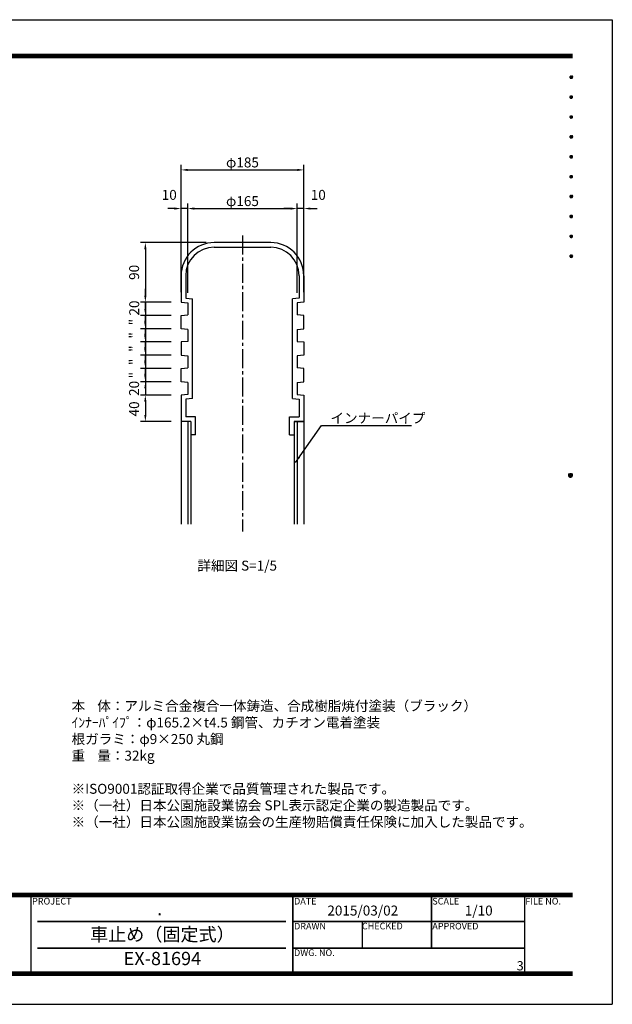
# Model space of a CAD drawing. Extents: x 0 to 4200, y 0 to 2970.
# Drawn here: x 2411 to 4200, y 0 to 2970 of the extents above; entities that cross this region are included whole.
import ezdxf
from ezdxf.enums import TextEntityAlignment as Align

# ---------------------------------------------------------------- set-up
doc = ezdxf.new("R2010")
doc.units = 0
doc.header["$LTSCALE"] = 3
doc.linetypes.add('CENTER2', pattern=[28.575, 19.05, -3.175, 3.175, -3.175])
doc.layers.get('0').update_dxf_attribs({"linetype": 'CONTINUOUS'})
doc.layers.get('DEFPOINTS').update_dxf_attribs({"linetype": 'CONTINUOUS'})
for name, color, linetype in [('P001', 131, 'CONTINUOUS'), ('P_1CENTER', 2, 'CONTINUOUS'), ('P_2DIM', 6, 'CONTINUOUS'), ('P_3TEXT', 60, 'CONTINUOUS'), ('P_5DRAWFRAME', 104, 'CONTINUOUS')]:
    doc.layers.add(name, color=color, linetype=linetype)
doc.styles.add('BIGFONT', font='simplex.shx', dxfattribs={"bigfont": 'bigfont.shx'})
doc.dimstyles.new('DIMBIGFONT$0', dxfattribs={"dimscale": 10, "dimtxt": 3, "dimasz": 2, "dimexe": 1.5, "dimexo": 3, "dimgap": 0.75, "dimtad": 1, "dimdec": 1, "dimdsep": 46, "dimtxsty": 'BIGFONT', "dimsah": 1, "dimcen": 0, "dimclrt": 230, "dimadec": 0, "dimazin": 0, "dimtfac": 0.6, "dimtdec": 1, "dimtofl": 0, "dimtmove": 2, "dimatfit": 3, "dimfxl": 0, "dimtvp": 1, "dimtolj": 1, "dimarcsym": 0})
doc.dimstyles.new('DIMBIGFONT$7', dxfattribs={"dimscale": 10, "dimtxt": 3, "dimasz": 2, "dimexe": 1.5, "dimexo": 3, "dimgap": 0.75, "dimtad": 1, "dimdec": 1, "dimdsep": 46, "dimtxsty": 'BIGFONT', "dimsah": 1, "dimcen": 0, "dimclrt": 230, "dimadec": 0, "dimazin": 0, "dimtfac": 0.6, "dimtdec": 1, "dimtofl": 0, "dimtmove": 0, "dimatfit": 3, "dimfxl": 0, "dimtvp": 1, "dimtolj": 1, "dimarcsym": 0})

# ---------------------------------------------------------------- blocks, each defined once
blk = doc.blocks.new('*D11')
at = {"color": 0, "linetype": 'ByBlock'}
for p, q in [((2898.5, 2227.8), (2898.5, 2531.9)), ((3268.9, 2227.8), (3268.9, 2531.9)), ((2918.5, 2516.9), (3248.9, 2516.9))]:
    blk.add_line(p, q, dxfattribs=at)
for points in [[(2918.5, 2520.2), (2918.5, 2513.6), (2898.5, 2516.9)], [(3248.9, 2520.2), (3248.9, 2513.6), (3268.9, 2516.9)]]:
    blk.add_solid(points, dxfattribs=at)
at = {"layer": 'DEFPOINTS', "color": 0, "linetype": 'ByBlock'}
for p in [(3268.9, 2516.9), (2898.5, 2197.8), (3268.9, 2197.8)]:
    blk.add_point(p, dxfattribs=at)
at = {"color": 230, "linetype": 'ByBlock', "insert": (3083.7, 2539.4), "char_height": 30, "attachment_point": 5, "style": 'BIGFONT'}
blk.add_mtext('\\A1;φ185', dxfattribs=at)
blk = doc.blocks.new('*D12')
at = {"color": 0, "linetype": 'ByBlock'}
for p, q in [((2918.5, 2145.8), (2918.5, 2415.3)), ((3248.9, 2145.8), (3248.9, 2415.3)), ((2938.5, 2400.3), (3228.9, 2400.3))]:
    blk.add_line(p, q, dxfattribs=at)
for points in [[(2938.5, 2403.6), (2938.5, 2397), (2918.5, 2400.3)], [(3228.9, 2403.6), (3228.9, 2397), (3248.9, 2400.3)]]:
    blk.add_solid(points, dxfattribs=at)
at = {"layer": 'DEFPOINTS', "color": 0, "linetype": 'ByBlock'}
for p in [(3248.9, 2400.3), (2918.5, 2115.8), (3248.9, 2115.8)]:
    blk.add_point(p, dxfattribs=at)
at = {"color": 230, "linetype": 'ByBlock', "insert": (3083.7, 2422.8), "char_height": 30, "attachment_point": 5, "style": 'BIGFONT'}
blk.add_mtext('\\A1;φ165', dxfattribs=at)
blk = doc.blocks.new('*D13')
at = {"color": 0, "linetype": 'ByBlock'}
for p, q in [((2898.5, 2147.8), (2898.5, 2415.3)), ((2918.5, 2145.8), (2918.5, 2415.3)), ((2878.5, 2400.3), (2858.5, 2400.3)), ((2918.5, 2400.3), (2898.5, 2400.3)), ((2938.5, 2400.3), (2958.5, 2400.3))]:
    blk.add_line(p, q, dxfattribs=at)
for points in [[(2878.5, 2403.6), (2878.5, 2397), (2898.5, 2400.3)], [(2938.5, 2403.6), (2938.5, 2397), (2918.5, 2400.3)]]:
    blk.add_solid(points, dxfattribs=at)
at = {"layer": 'DEFPOINTS', "color": 0, "linetype": 'ByBlock'}
for p in [(2898.5, 2400.3), (2898.5, 2117.8), (2918.5, 2115.8)]:
    blk.add_point(p, dxfattribs=at)
at = {"color": 230, "linetype": 'ByBlock', "insert": (2862.7, 2441.6), "char_height": 30, "attachment_point": 5, "style": 'BIGFONT'}
blk.add_mtext('\\A1;10', dxfattribs=at)
blk = doc.blocks.new('*D14')
at = {"color": 0, "linetype": 'ByBlock'}
for p, q in [((3248.9, 2145.8), (3248.9, 2415.3)), ((3268.9, 2147.8), (3268.9, 2415.3)), ((3228.9, 2400.3), (3208.9, 2400.3)), ((3268.9, 2400.3), (3248.9, 2400.3)), ((3288.9, 2400.3), (3308.9, 2400.3))]:
    blk.add_line(p, q, dxfattribs=at)
for points in [[(3228.9, 2403.6), (3228.9, 2397), (3248.9, 2400.3)], [(3288.9, 2403.6), (3288.9, 2397), (3268.9, 2400.3)]]:
    blk.add_solid(points, dxfattribs=at)
at = {"layer": 'DEFPOINTS', "color": 0, "linetype": 'ByBlock'}
for p in [(3248.9, 2400.3), (3248.9, 2115.8), (3268.9, 2117.8)]:
    blk.add_point(p, dxfattribs=at)
at = {"color": 230, "linetype": 'ByBlock', "insert": (3312.5, 2441.6), "char_height": 30, "attachment_point": 5, "style": 'BIGFONT'}
blk.add_mtext('\\A1;10', dxfattribs=at)
blk = doc.blocks.new('*D15')
at = {"color": 0, "linetype": 'ByBlock'}
for p, q in [((2790.6, 2017.8), (2790.6, 2037.8)), ((2868.5, 1997.8), (2775.6, 1997.8)), ((2790.6, 1997.8), (2790.6, 1957.8)), ((2868.5, 1957.8), (2775.6, 1957.8)), ((2790.6, 1937.8), (2790.6, 1917.8))]:
    blk.add_line(p, q, dxfattribs=at)
for points in [[(2787.2, 2017.8), (2793.9, 2017.8), (2790.6, 1997.8)], [(2787.2, 1937.8), (2793.9, 1937.8), (2790.6, 1957.8)]]:
    blk.add_solid(points, dxfattribs=at)
at = {"layer": 'DEFPOINTS', "color": 0, "linetype": 'ByBlock'}
for p in [(2898.5, 1997.8), (2790.6, 1957.8), (2898.5, 1957.8)]:
    blk.add_point(p, dxfattribs=at)
at = {"color": 230, "linetype": 'ByBlock', "insert": (2756.7, 1977.8), "char_height": 30, "attachment_point": 5, "rotation": 90, "style": 'BIGFONT'}
blk.add_mtext('\\A1;"', dxfattribs=at)
blk = doc.blocks.new('*D16')
at = {"color": 0, "linetype": 'ByBlock'}
for p, q in [((2790.6, 1977.8), (2790.6, 1997.8)), ((2868.5, 1957.8), (2775.6, 1957.8)), ((2790.6, 1957.8), (2790.6, 1917.8)), ((2868.5, 1917.8), (2775.6, 1917.8)), ((2790.6, 1897.8), (2790.6, 1877.8))]:
    blk.add_line(p, q, dxfattribs=at)
for points in [[(2787.2, 1977.8), (2793.9, 1977.8), (2790.6, 1957.8)], [(2787.2, 1897.8), (2793.9, 1897.8), (2790.6, 1917.8)]]:
    blk.add_solid(points, dxfattribs=at)
at = {"layer": 'DEFPOINTS', "color": 0, "linetype": 'ByBlock'}
for p in [(2898.5, 1957.8), (2790.6, 1917.8), (2898.5, 1917.8)]:
    blk.add_point(p, dxfattribs=at)
at = {"color": 230, "linetype": 'ByBlock', "insert": (2756.7, 1937.8), "char_height": 30, "attachment_point": 5, "rotation": 90, "style": 'BIGFONT'}
blk.add_mtext('\\A1;"', dxfattribs=at)
blk = doc.blocks.new('*D17')
at = {"color": 0, "linetype": 'ByBlock'}
for p, q in [((2790.6, 2057.8), (2790.6, 2077.8)), ((2868.5, 2037.8), (2775.6, 2037.8)), ((2790.6, 2037.8), (2790.6, 1997.8)), ((2868.5, 1997.8), (2775.6, 1997.8)), ((2790.6, 1977.8), (2790.6, 1957.8))]:
    blk.add_line(p, q, dxfattribs=at)
for points in [[(2787.2, 2057.8), (2793.9, 2057.8), (2790.6, 2037.8)], [(2787.2, 1977.8), (2793.9, 1977.8), (2790.6, 1997.8)]]:
    blk.add_solid(points, dxfattribs=at)
at = {"layer": 'DEFPOINTS', "color": 0, "linetype": 'ByBlock'}
for p in [(2898.5, 2037.8), (2790.6, 1997.8), (2898.5, 1997.8)]:
    blk.add_point(p, dxfattribs=at)
at = {"color": 230, "linetype": 'ByBlock', "insert": (2756.7, 2017.8), "char_height": 30, "attachment_point": 5, "rotation": 90, "style": 'BIGFONT'}
blk.add_mtext('\\A1;"', dxfattribs=at)
blk = doc.blocks.new('*D18')
at = {"color": 0, "linetype": 'ByBlock'}
for p, q in [((2790.6, 2137.8), (2790.6, 2157.8)), ((2868.5, 2117.8), (2775.6, 2117.8)), ((2790.6, 2117.8), (2790.6, 2077.8)), ((2868.5, 2077.8), (2775.6, 2077.8)), ((2790.6, 2057.8), (2790.6, 2037.8))]:
    blk.add_line(p, q, dxfattribs=at)
for points in [[(2787.2, 2137.8), (2793.9, 2137.8), (2790.6, 2117.8)], [(2787.2, 2057.8), (2793.9, 2057.8), (2790.6, 2077.8)]]:
    blk.add_solid(points, dxfattribs=at)
at = {"layer": 'DEFPOINTS', "color": 0, "linetype": 'ByBlock'}
for p in [(2898.5, 2117.8), (2790.6, 2077.8), (2898.5, 2077.8)]:
    blk.add_point(p, dxfattribs=at)
at = {"color": 230, "linetype": 'ByBlock', "insert": (2757, 2100.2), "char_height": 30, "attachment_point": 5, "rotation": 90, "style": 'BIGFONT'}
blk.add_mtext('\\A1;20', dxfattribs=at)
blk = doc.blocks.new('*D19')
at = {"color": 0, "linetype": 'ByBlock'}
for p, q in [((2790.6, 2097.8), (2790.6, 2117.8)), ((2868.5, 2077.8), (2775.6, 2077.8)), ((2790.6, 2077.8), (2790.6, 2037.8)), ((2868.5, 2037.8), (2775.6, 2037.8)), ((2790.6, 2017.8), (2790.6, 1997.8))]:
    blk.add_line(p, q, dxfattribs=at)
for points in [[(2787.2, 2097.8), (2793.9, 2097.8), (2790.6, 2077.8)], [(2787.2, 2017.8), (2793.9, 2017.8), (2790.6, 2037.8)]]:
    blk.add_solid(points, dxfattribs=at)
at = {"layer": 'DEFPOINTS', "color": 0, "linetype": 'ByBlock'}
for p in [(2898.5, 2077.8), (2790.6, 2037.8), (2898.5, 2037.8)]:
    blk.add_point(p, dxfattribs=at)
at = {"color": 230, "linetype": 'ByBlock', "insert": (2756.7, 2057.8), "char_height": 30, "attachment_point": 5, "rotation": 90, "style": 'BIGFONT'}
blk.add_mtext('\\A1;"', dxfattribs=at)
blk = doc.blocks.new('*D20')
at = {"color": 0, "linetype": 'ByBlock'}
for p, q in [((2868.5, 1837.8), (2775.6, 1837.8)), ((2790.6, 1817.8), (2790.6, 1777.8)), ((2868.5, 1757.8), (2775.6, 1757.8))]:
    blk.add_line(p, q, dxfattribs=at)
for points in [[(2787.2, 1817.8), (2793.9, 1817.8), (2790.6, 1837.8)], [(2787.2, 1777.8), (2793.9, 1777.8), (2790.6, 1757.8)]]:
    blk.add_solid(points, dxfattribs=at)
at = {"layer": 'DEFPOINTS', "color": 0, "linetype": 'ByBlock'}
for p in [(2898.5, 1837.8), (2790.6, 1757.8), (2898.5, 1757.8)]:
    blk.add_point(p, dxfattribs=at)
at = {"color": 230, "linetype": 'ByBlock', "insert": (2756.7, 1795.9), "char_height": 30, "attachment_point": 5, "rotation": 90, "style": 'BIGFONT'}
blk.add_mtext('\\A1;40', dxfattribs=at)
blk = doc.blocks.new('*D21')
at = {"color": 0, "linetype": 'ByBlock'}
for p, q in [((2790.6, 1937.8), (2790.6, 1957.8)), ((2868.5, 1917.8), (2775.6, 1917.8)), ((2790.6, 1917.8), (2790.6, 1877.8)), ((2868.5, 1877.8), (2775.6, 1877.8)), ((2790.6, 1857.8), (2790.6, 1837.8))]:
    blk.add_line(p, q, dxfattribs=at)
for points in [[(2787.2, 1937.8), (2793.9, 1937.8), (2790.6, 1917.8)], [(2787.2, 1857.8), (2793.9, 1857.8), (2790.6, 1877.8)]]:
    blk.add_solid(points, dxfattribs=at)
at = {"layer": 'DEFPOINTS', "color": 0, "linetype": 'ByBlock'}
for p in [(2898.5, 1917.8), (2790.6, 1877.8), (2898.5, 1877.8)]:
    blk.add_point(p, dxfattribs=at)
at = {"color": 230, "linetype": 'ByBlock', "insert": (2756.7, 1897.8), "char_height": 30, "attachment_point": 5, "rotation": 90, "style": 'BIGFONT'}
blk.add_mtext('\\A1;"', dxfattribs=at)
blk = doc.blocks.new('*D22')
at = {"color": 0, "linetype": 'ByBlock'}
for p, q in [((2790.6, 1897.8), (2790.6, 1917.8)), ((2868.5, 1877.8), (2775.6, 1877.8)), ((2790.6, 1877.8), (2790.6, 1837.8)), ((2868.5, 1837.8), (2775.6, 1837.8)), ((2790.6, 1817.8), (2790.6, 1797.8))]:
    blk.add_line(p, q, dxfattribs=at)
for points in [[(2787.2, 1897.8), (2793.9, 1897.8), (2790.6, 1877.8)], [(2787.2, 1817.8), (2793.9, 1817.8), (2790.6, 1837.8)]]:
    blk.add_solid(points, dxfattribs=at)
at = {"layer": 'DEFPOINTS', "color": 0, "linetype": 'ByBlock'}
for p in [(2898.5, 1877.8), (2790.6, 1837.8), (2898.5, 1837.8)]:
    blk.add_point(p, dxfattribs=at)
at = {"color": 230, "linetype": 'ByBlock', "insert": (2756.7, 1857.8), "char_height": 30, "attachment_point": 5, "rotation": 90, "style": 'BIGFONT'}
blk.add_mtext('\\A1;20', dxfattribs=at)
blk = doc.blocks.new('*D23')
at = {"color": 0, "linetype": 'ByBlock'}
for p, q in [((2974.5, 2297.8), (2775.6, 2297.8)), ((2790.6, 2277.8), (2790.6, 2137.8)), ((2868.5, 2117.8), (2775.6, 2117.8))]:
    blk.add_line(p, q, dxfattribs=at)
for points in [[(2787.2, 2277.8), (2793.9, 2277.8), (2790.6, 2297.8)], [(2787.2, 2137.8), (2793.9, 2137.8), (2790.6, 2117.8)]]:
    blk.add_solid(points, dxfattribs=at)
at = {"layer": 'DEFPOINTS', "color": 0, "linetype": 'ByBlock'}
for p in [(3004.5, 2297.8), (2790.6, 2117.8), (2898.5, 2117.8)]:
    blk.add_point(p, dxfattribs=at)
at = {"color": 230, "linetype": 'ByBlock', "insert": (2756.7, 2207.8), "char_height": 30, "attachment_point": 5, "rotation": 90, "style": 'BIGFONT'}
blk.add_mtext('\\A1;90', dxfattribs=at)
blk = doc.blocks.new('DFP3')
at = {"color": 0}
for p, q in [((21.5, 286.6), (408, 286.6)), ((21.5, 286.55), (408, 286.55)), ((21.5, 286.5), (408, 286.5)), ((21.5, 286.45), (408, 286.45)), ((21.5, 286.4), (408, 286.4)), ((408, 286.35), (21.5, 286.35)), ((21.5, 286.3), (408, 286.3)), ((408, 286.25), (21.5, 286.25)), ((21.5, 286.2), (408, 286.2)), ((408, 286.15), (21.5, 286.15)), ((21.5, 286.1), (408, 286.1)), ((21.5, 286.05), (408, 286.05)), ((21.5, 286), (408, 286)), ((21.5, 285.95), (408, 285.95)), ((21.5, 285.9), (408, 285.9)), ((21.5, 285.85), (408, 285.85)), ((21.5, 285.8), (408, 285.8)), ((21.5, 285.75), (408, 285.75)), ((21.5, 285.7), (408, 285.7)), ((408, 285.65), (21.5, 285.65)), ((21.5, 285.6), (408, 285.6)), ((407.2, 279.65), (407.6, 280.05)), ((407.2, 279.65), (407.6, 279.25)), ((407.21, 279.73), (407.52, 280.04)), ((407.21, 279.58), (407.67, 280.04)), ((407.21, 279.72), (407.67, 279.26)), ((407.21, 279.57), (407.52, 279.26)), ((407.22, 279.53), (407.72, 280.03)), ((407.22, 279.77), (407.72, 279.27)), ((407.24, 279.48), (407.77, 280.01)), ((407.24, 279.82), (407.77, 279.29)), ((407.25, 279.84), (407.41, 280)), ((407.25, 279.46), (407.41, 279.3)), ((407.26, 279.43), (407.82, 279.99)), ((407.26, 279.87), (407.82, 279.31)), ((407.29, 279.39), (407.86, 279.96)), ((407.29, 279.91), (407.86, 279.34)), ((407.33, 279.94), (407.89, 279.38)), ((407.33, 279.36), (407.89, 279.92)), ((407.37, 279.98), (407.93, 279.42)), ((407.37, 279.32), (407.93, 279.88)), ((407.41, 280), (407.95, 279.46)), ((407.41, 279.3), (407.95, 279.84)), ((407.46, 280.03), (407.98, 279.51)), ((407.46, 279.27), (407.98, 279.79)), ((407.52, 280.04), (407.99, 279.57)), ((407.52, 279.26), (407.99, 279.73)), ((407.58, 280.05), (408, 279.63)), ((407.58, 279.25), (408, 279.67)), ((407.65, 280.05), (408, 279.7)), ((407.65, 279.25), (408, 279.6)), ((407.75, 280.02), (407.97, 279.8)), ((407.75, 279.28), (407.97, 279.5)), ((407.2, 273.65), (407.6, 274.05)), ((407.2, 273.65), (407.6, 273.25)), ((407.21, 273.73), (407.52, 274.04)), ((407.21, 273.58), (407.67, 274.04)), ((407.21, 273.72), (407.67, 273.26)), ((407.21, 273.57), (407.52, 273.26)), ((407.22, 273.53), (407.72, 274.03)), ((407.22, 273.77), (407.72, 273.27)), ((407.24, 273.48), (407.77, 274.01)), ((407.24, 273.82), (407.77, 273.29)), ((407.25, 273.84), (407.41, 274)), ((407.25, 273.46), (407.41, 273.3)), ((407.26, 273.43), (407.82, 273.99)), ((407.26, 273.87), (407.82, 273.31)), ((407.29, 273.39), (407.86, 273.96)), ((407.29, 273.91), (407.86, 273.34)), ((407.33, 273.94), (407.89, 273.38)), ((407.33, 273.36), (407.89, 273.92)), ((407.37, 273.98), (407.93, 273.42)), ((407.37, 273.32), (407.93, 273.88)), ((407.41, 274), (407.95, 273.46)), ((407.41, 273.3), (407.95, 273.84)), ((407.46, 274.03), (407.98, 273.51)), ((407.46, 273.27), (407.98, 273.79)), ((407.52, 274.04), (407.99, 273.57)), ((407.52, 273.26), (407.99, 273.73)), ((407.58, 274.05), (408, 273.63)), ((407.58, 273.25), (408, 273.67)), ((407.65, 274.05), (408, 273.7)), ((407.65, 273.25), (408, 273.6)), ((407.75, 274.02), (407.97, 273.8)), ((407.75, 273.28), (407.97, 273.5)), ((407.2, 267.65), (407.6, 268.05)), ((407.2, 267.65), (407.6, 267.25)), ((407.21, 267.73), (407.52, 268.04)), ((407.21, 267.58), (407.67, 268.04)), ((407.21, 267.72), (407.67, 267.26)), ((407.21, 267.57), (407.52, 267.26)), ((407.22, 267.53), (407.72, 268.03)), ((407.22, 267.77), (407.72, 267.27)), ((407.24, 267.48), (407.77, 268.01)), ((407.24, 267.82), (407.77, 267.29)), ((407.25, 267.84), (407.41, 268)), ((407.25, 267.46), (407.41, 267.3)), ((407.26, 267.43), (407.82, 267.99)), ((407.26, 267.87), (407.82, 267.31)), ((407.29, 267.39), (407.86, 267.96)), ((407.29, 267.91), (407.86, 267.34)), ((407.33, 267.94), (407.89, 267.38)), ((407.33, 267.36), (407.89, 267.92)), ((407.37, 267.98), (407.93, 267.42)), ((407.37, 267.32), (407.93, 267.88)), ((407.41, 268), (407.95, 267.46)), ((407.41, 267.3), (407.95, 267.84)), ((407.46, 268.03), (407.98, 267.51)), ((407.46, 267.27), (407.98, 267.79)), ((407.52, 268.04), (407.99, 267.57)), ((407.52, 267.26), (407.99, 267.73)), ((407.58, 268.05), (408, 267.63)), ((407.58, 267.25), (408, 267.67)), ((407.65, 268.05), (408, 267.7)), ((407.65, 267.25), (408, 267.6)), ((407.75, 268.02), (407.97, 267.8)), ((407.75, 267.28), (407.97, 267.5)), ((407.2, 261.65), (407.6, 262.05)), ((407.2, 261.65), (407.6, 261.25)), ((407.21, 261.73), (407.52, 262.04)), ((407.21, 261.58), (407.67, 262.04)), ((407.21, 261.72), (407.67, 261.26)), ((407.21, 261.57), (407.52, 261.26)), ((407.22, 261.53), (407.72, 262.03)), ((407.22, 261.77), (407.72, 261.27)), ((407.24, 261.48), (407.77, 262.01)), ((407.24, 261.82), (407.77, 261.29)), ((407.25, 261.84), (407.41, 262)), ((407.25, 261.46), (407.41, 261.3)), ((407.26, 261.43), (407.82, 261.99)), ((407.26, 261.87), (407.82, 261.31)), ((407.29, 261.39), (407.86, 261.96)), ((407.29, 261.91), (407.86, 261.34)), ((407.33, 261.94), (407.89, 261.38)), ((407.33, 261.36), (407.89, 261.92)), ((407.37, 261.98), (407.93, 261.42)), ((407.37, 261.32), (407.93, 261.88)), ((407.41, 262), (407.95, 261.46)), ((407.41, 261.3), (407.95, 261.84)), ((407.46, 262.03), (407.98, 261.51)), ((407.46, 261.27), (407.98, 261.79)), ((407.52, 262.04), (407.99, 261.57)), ((407.52, 261.26), (407.99, 261.73)), ((407.58, 262.05), (408, 261.63)), ((407.58, 261.25), (408, 261.67)), ((407.65, 262.05), (408, 261.7)), ((407.65, 261.25), (408, 261.6)), ((407.75, 262.02), (407.97, 261.8)), ((407.75, 261.28), (407.97, 261.5)), ((407.2, 255.65), (407.6, 256.05)), ((407.2, 255.65), (407.6, 255.25)), ((407.21, 255.73), (407.52, 256.04)), ((407.21, 255.58), (407.67, 256.04)), ((407.21, 255.72), (407.67, 255.26)), ((407.21, 255.57), (407.52, 255.26)), ((407.22, 255.53), (407.72, 256.03)), ((407.22, 255.77), (407.72, 255.27)), ((407.24, 255.48), (407.77, 256.01)), ((407.24, 255.82), (407.77, 255.29)), ((407.25, 255.84), (407.41, 256)), ((407.25, 255.46), (407.41, 255.3)), ((407.26, 255.43), (407.82, 255.99)), ((407.26, 255.87), (407.82, 255.31)), ((407.29, 255.39), (407.86, 255.96)), ((407.29, 255.91), (407.86, 255.34)), ((407.33, 255.94), (407.89, 255.38)), ((407.33, 255.36), (407.89, 255.92)), ((407.37, 255.98), (407.93, 255.42)), ((407.37, 255.32), (407.93, 255.88)), ((407.41, 256), (407.95, 255.46)), ((407.41, 255.3), (407.95, 255.84)), ((407.46, 256.03), (407.98, 255.51)), ((407.46, 255.27), (407.98, 255.79)), ((407.52, 256.04), (407.99, 255.57)), ((407.52, 255.26), (407.99, 255.73)), ((407.58, 256.05), (408, 255.63)), ((407.58, 255.25), (408, 255.67)), ((407.65, 256.05), (408, 255.7)), ((407.65, 255.25), (408, 255.6)), ((407.75, 256.02), (407.97, 255.8)), ((407.75, 255.28), (407.97, 255.5)), ((407.2, 249.65), (407.6, 250.05)), ((407.2, 249.65), (407.6, 249.25)), ((407.21, 249.73), (407.52, 250.04)), ((407.21, 249.58), (407.67, 250.04)), ((407.21, 249.72), (407.67, 249.26)), ((407.21, 249.57), (407.52, 249.26)), ((407.22, 249.53), (407.72, 250.03)), ((407.22, 249.77), (407.72, 249.27)), ((407.24, 249.48), (407.77, 250.01)), ((407.24, 249.82), (407.77, 249.29)), ((407.25, 249.84), (407.41, 250)), ((407.26, 249.43), (407.82, 249.99)), ((407.26, 249.87), (407.82, 249.31)), ((407.29, 249.39), (407.86, 249.96)), ((407.29, 249.91), (407.86, 249.34)), ((407.33, 249.94), (407.89, 249.38)), ((407.33, 249.36), (407.89, 249.92)), ((407.37, 249.98), (407.93, 249.42)), ((407.37, 249.32), (407.93, 249.88)), ((407.41, 250), (407.95, 249.46)), ((407.41, 249.3), (407.95, 249.84)), ((407.46, 250.03), (407.98, 249.51)), ((407.46, 249.27), (407.98, 249.79)), ((407.52, 250.04), (407.99, 249.57)), ((407.52, 249.26), (407.99, 249.73)), ((407.58, 250.05), (408, 249.63)), ((407.58, 249.25), (408, 249.67)), ((407.65, 250.05), (408, 249.7)), ((407.65, 249.25), (408, 249.6)), ((407.75, 250.02), (407.97, 249.8)), ((407.75, 249.28), (407.97, 249.5)), ((407.25, 249.46), (407.41, 249.3)), ((407.2, 243.65), (407.6, 244.05)), ((407.2, 243.65), (407.6, 243.25)), ((407.21, 243.73), (407.52, 244.04)), ((407.21, 243.58), (407.67, 244.04)), ((407.21, 243.72), (407.67, 243.26)), ((407.21, 243.57), (407.52, 243.26)), ((407.22, 243.53), (407.72, 244.03)), ((407.22, 243.77), (407.72, 243.27)), ((407.24, 243.48), (407.77, 244.01)), ((407.24, 243.82), (407.77, 243.29)), ((407.25, 243.84), (407.41, 244)), ((407.26, 243.43), (407.82, 243.99)), ((407.26, 243.87), (407.82, 243.31)), ((407.29, 243.39), (407.86, 243.96)), ((407.29, 243.91), (407.86, 243.34)), ((407.33, 243.94), (407.89, 243.38)), ((407.33, 243.36), (407.89, 243.92)), ((407.37, 243.98), (407.93, 243.42)), ((407.37, 243.32), (407.93, 243.88)), ((407.41, 244), (407.95, 243.46)), ((407.41, 243.3), (407.95, 243.84)), ((407.46, 244.03), (407.98, 243.51)), ((407.46, 243.27), (407.98, 243.79)), ((407.52, 244.04), (407.99, 243.57)), ((407.52, 243.26), (407.99, 243.73)), ((407.58, 244.05), (408, 243.63)), ((407.58, 243.25), (408, 243.67)), ((407.65, 244.05), (408, 243.7)), ((407.65, 243.25), (408, 243.6)), ((407.75, 244.02), (407.97, 243.8)), ((407.25, 243.46), (407.41, 243.3)), ((407.75, 243.28), (407.97, 243.5)), ((407.2, 237.65), (407.6, 238.05)), ((407.2, 237.65), (407.6, 237.25)), ((407.21, 237.73), (407.52, 238.04)), ((407.21, 237.58), (407.67, 238.04)), ((407.21, 237.72), (407.67, 237.26)), ((407.22, 237.53), (407.72, 238.03)), ((407.22, 237.77), (407.72, 237.27)), ((407.24, 237.48), (407.77, 238.01)), ((407.24, 237.82), (407.77, 237.29)), ((407.25, 237.84), (407.41, 238)), ((407.26, 237.43), (407.82, 237.99)), ((407.26, 237.87), (407.82, 237.31)), ((407.29, 237.39), (407.86, 237.96)), ((407.29, 237.91), (407.86, 237.34)), ((407.33, 237.94), (407.89, 237.38)), ((407.33, 237.36), (407.89, 237.92)), ((407.37, 237.98), (407.93, 237.42)), ((407.37, 237.32), (407.93, 237.88)), ((407.41, 238), (407.95, 237.46)), ((407.41, 237.3), (407.95, 237.84)), ((407.46, 238.03), (407.98, 237.51)), ((407.46, 237.27), (407.98, 237.79)), ((407.52, 238.04), (407.99, 237.57)), ((407.52, 237.26), (407.99, 237.73)), ((407.58, 238.05), (408, 237.63)), ((407.58, 237.25), (408, 237.67)), ((407.65, 238.05), (408, 237.7)), ((407.75, 238.02), (407.97, 237.8)), ((407.21, 237.57), (407.52, 237.26)), ((407.25, 237.46), (407.41, 237.3)), ((407.65, 237.25), (408, 237.6)), ((407.75, 237.28), (407.97, 237.5)), ((407.2, 231.65), (407.6, 232.05)), ((407.21, 231.73), (407.52, 232.04)), ((407.21, 231.58), (407.67, 232.04)), ((407.21, 231.72), (407.67, 231.26)), ((407.22, 231.53), (407.72, 232.03)), ((407.22, 231.77), (407.72, 231.27)), ((407.24, 231.48), (407.77, 232.01)), ((407.24, 231.82), (407.77, 231.29)), ((407.25, 231.84), (407.41, 232)), ((407.26, 231.43), (407.82, 231.99)), ((407.26, 231.87), (407.82, 231.31)), ((407.29, 231.39), (407.86, 231.96)), ((407.29, 231.91), (407.86, 231.34)), ((407.33, 231.94), (407.89, 231.38)), ((407.33, 231.36), (407.89, 231.92)), ((407.37, 231.98), (407.93, 231.42)), ((407.37, 231.32), (407.93, 231.88)), ((407.41, 232), (407.95, 231.46)), ((407.41, 231.3), (407.95, 231.84)), ((407.46, 232.03), (407.98, 231.51)), ((407.46, 231.27), (407.98, 231.79)), ((407.52, 232.04), (407.99, 231.57)), ((407.52, 231.26), (407.99, 231.73)), ((407.58, 232.05), (408, 231.63)), ((407.58, 231.25), (408, 231.67)), ((407.65, 232.05), (408, 231.7)), ((407.75, 232.02), (407.97, 231.8)), ((407.2, 231.65), (407.6, 231.25)), ((407.21, 231.57), (407.52, 231.26)), ((407.25, 231.46), (407.41, 231.3)), ((407.65, 231.25), (408, 231.6)), ((407.75, 231.28), (407.97, 231.5)), ((407.2, 225.65), (407.6, 226.05)), ((407.21, 225.73), (407.52, 226.04)), ((407.21, 225.58), (407.67, 226.04)), ((407.22, 225.53), (407.72, 226.03)), ((407.22, 225.77), (407.72, 225.27)), ((407.24, 225.48), (407.77, 226.01)), ((407.24, 225.82), (407.77, 225.29)), ((407.25, 225.84), (407.41, 226)), ((407.26, 225.43), (407.82, 225.99)), ((407.26, 225.87), (407.82, 225.31)), ((407.29, 225.39), (407.86, 225.96)), ((407.29, 225.91), (407.86, 225.34)), ((407.33, 225.94), (407.89, 225.38)), ((407.33, 225.36), (407.89, 225.92)), ((407.37, 225.98), (407.93, 225.42)), ((407.37, 225.32), (407.93, 225.88)), ((407.41, 226), (407.95, 225.46)), ((407.41, 225.3), (407.95, 225.84)), ((407.46, 226.03), (407.98, 225.51)), ((407.46, 225.27), (407.98, 225.79)), ((407.52, 226.04), (407.99, 225.57)), ((407.52, 225.26), (407.99, 225.73)), ((407.58, 226.05), (408, 225.63)), ((407.65, 226.05), (408, 225.7)), ((407.75, 226.02), (407.97, 225.8)), ((407.2, 225.65), (407.6, 225.25)), ((407.21, 225.72), (407.67, 225.26)), ((407.21, 225.57), (407.52, 225.26)), ((407.25, 225.46), (407.41, 225.3)), ((407.58, 225.25), (408, 225.67)), ((407.65, 225.25), (408, 225.6)), ((407.75, 225.28), (407.97, 225.5)), ((406.8, 159.55), (407.4, 160.15)), ((406.8, 159.48), (407.47, 160.15)), ((406.8, 159.63), (407.32, 160.15)), ((406.8, 159.62), (407.47, 158.95)), ((406.8, 159.55), (407.4, 158.95)), ((406.8, 159.47), (407.32, 158.95)), ((406.81, 159.42), (407.53, 160.14)), ((406.81, 159.68), (407.53, 158.96)), ((406.82, 159.71), (407.24, 160.13)), ((406.82, 159.39), (407.24, 158.97)), ((406.83, 159.37), (407.58, 160.12)), ((406.83, 159.73), (407.58, 158.98)), ((406.85, 159.32), (407.63, 160.1)), ((406.85, 159.78), (407.63, 159)), ((406.87, 159.27), (407.68, 160.08)), ((406.87, 159.83), (407.12, 160.08)), ((406.87, 159.83), (407.68, 159.02)), ((406.87, 159.27), (407.12, 159.02)), ((406.9, 159.22), (407.73, 160.05)), ((406.9, 159.88), (407.73, 159.05)), ((406.93, 159.18), (407.77, 160.02)), ((406.93, 159.92), (407.77, 159.08)), ((406.96, 159.14), (407.81, 159.99)), ((406.96, 159.96), (407.81, 159.11)), ((406.99, 159.99), (407.84, 159.14)), ((406.99, 159.11), (407.84, 159.96)), ((407.03, 160.02), (407.87, 159.18)), ((407.03, 159.08), (407.87, 159.92)), ((407.07, 160.05), (407.9, 159.22)), ((407.07, 159.05), (407.9, 159.88)), ((407.12, 160.08), (407.93, 159.27)), ((407.12, 159.02), (407.93, 159.83)), ((407.17, 160.1), (407.95, 159.32)), ((407.17, 159), (407.95, 159.78)), ((407.22, 160.12), (407.97, 159.37)), ((407.22, 158.98), (407.97, 159.73)), ((407.27, 160.14), (407.99, 159.42)), ((407.27, 158.96), (407.99, 159.68)), ((407.33, 160.15), (408, 159.48)), ((407.33, 158.95), (408, 159.62)), ((407.4, 160.15), (408, 159.55)), ((407.4, 158.95), (408, 159.55)), ((407.48, 160.14), (407.99, 159.63)), ((407.48, 158.96), (407.99, 159.47)), ((407.57, 160.13), (407.98, 159.72)), ((407.57, 158.97), (407.98, 159.38)), ((407.69, 160.08), (407.93, 159.84)), ((407.69, 159.02), (407.93, 159.26)), ((21.5, 33.5), (408, 33.5)), ((21.5, 33.45), (408, 33.45)), ((21.5, 33.4), (408, 33.4)), ((21.5, 33.35), (408, 33.35)), ((21.5, 33.3), (408, 33.3)), ((21.5, 33.25), (408, 33.25)), ((21.5, 33.2), (408, 33.2)), ((21.5, 33.15), (408, 33.15)), ((21.5, 33.1), (408, 33.1)), ((21.5, 33.05), (408, 33.05)), ((21.5, 33), (408, 33)), ((21.5, 32.95), (408, 32.95)), ((21.5, 32.9), (408, 32.9)), ((21.5, 32.85), (408, 32.85)), ((21.5, 32.8), (408, 32.8)), ((21.5, 32.75), (408, 32.75)), ((21.5, 32.7), (408, 32.7)), ((244.47, 33), (244.47, 9)), ((244.53, 33), (244.53, 9)), ((323.47, 33), (323.47, 9)), ((323.53, 33), (323.53, 9)), ((365.47, 17), (365.47, 33)), ((365.53, 17), (365.53, 33)), ((393.47, 33), (393.47, 9)), ((393.53, 33), (393.53, 9)), ((21.5, 32.65), (408, 32.65)), ((21.5, 32.6), (408, 32.6)), ((21.5, 32.55), (408, 32.55)), ((21.5, 32.5), (408, 32.5)), ((246.5, 25.03), (321.5, 25.03)), ((246.5, 24.97), (321.5, 24.97)), ((323.5, 25.03), (393.5, 25.03)), ((323.5, 24.97), (393.5, 24.97)), ((344.47, 25), (344.47, 17)), ((344.53, 25), (344.53, 17)), ((246.5, 17.03), (321.5, 17.03)), ((246.5, 16.97), (321.5, 16.97)), ((323.5, 17.03), (393.5, 17.03)), ((323.5, 16.97), (393.5, 16.97)), ((21.5, 9.75), (408, 9.75)), ((21.5, 9.7), (408, 9.7)), ((21.5, 9.65), (408, 9.65)), ((21.5, 9.6), (408, 9.6)), ((21.5, 9.55), (408, 9.55)), ((21.5, 9.5), (408, 9.5)), ((21.5, 9.45), (408, 9.45)), ((21.5, 9.4), (408, 9.4)), ((21.5, 9.35), (408, 9.35)), ((21.5, 9.3), (408, 9.3)), ((21.5, 9.25), (408, 9.25)), ((21.5, 9.2), (408, 9.2)), ((21.5, 9.15), (408, 9.15)), ((21.5, 9.1), (408, 9.1)), ((21.5, 9.05), (408, 9.05)), ((21.5, 9), (408, 9)), ((21.5, 8.95), (408, 8.95)), ((21.5, 8.9), (408, 8.9)), ((21.5, 8.85), (408, 8.85)), ((21.5, 8.8), (408, 8.8)), ((21.5, 8.75), (408, 8.75))]:
    blk.add_line(p, q, dxfattribs=at)
at = {"layer": 'DEFPOINTS', "color": 0}
for p, q in [((0, 297), (420, 297)), ((420, 297), (420, 0)), ((0, 0), (420, 0))]:
    blk.add_line(p, q, dxfattribs=at)
at = {"color": 0, "style": 'BIGFONT'}
for s, height, p in [('PROJECT', 2, (244.86, 30.1)), ('DATE', 2, (323.94, 30.1)), ('SCALE', 2, (365.67, 30.1)), ('FILE NO.', 2, (393.74, 30.1)), ('DRAWN', 2, (323.94, 22.57)), ('CHECKED', 2, (344.43, 22.61)), ('APPROVED', 2, (365.67, 22.57)), ('DWG. NO.', 2, (323.94, 14.57)), ('3', 2.8, (391.14, 10.23))]:
    blk.add_text(s, height=height, dxfattribs=at).set_placement(p)
at = {"color": 83, "ltscale": 0.5, "style": 'BIGFONT', "flags": 8}
for tag, p in [('REV04', (26.47, 27.61)), ('REV03', (26.47, 21.7)), ('REV02', (26.47, 15.58)), ('REV01', (26.47, 10.33))]:
    blk.add_attdef(tag, text='', height=2, dxfattribs=at).set_placement(p, align=Align.BOTTOM_LEFT)
for tag, p in [('REVD4', (80.98, 27.61)), ('R4D', (92.67, 27.61)), ('R4C', (101.8, 27.61)), ('R4A', (110.92, 27.61)), ('REVD3', (80.98, 21.7)), ('R3D', (92.67, 21.7)), ('R3C', (101.8, 21.7)), ('R3A', (110.92, 21.7)), ('REVD2', (80.98, 15.58)), ('R2D', (92.67, 15.58)), ('R2C', (101.8, 15.58)), ('R2A', (110.92, 15.58)), ('REVD1', (80.98, 10.33)), ('R1D', (92.67, 10.33)), ('R1C', (101.8, 10.33)), ('R1A', (110.92, 10.33))]:
    blk.add_attdef(tag, text='', height=2, dxfattribs=at).set_placement(p, align=Align.BOTTOM_CENTER)
at = {"color": 83, "style": 'BIGFONT'}
for tag, height, p in [('PROJECT1', 4, (283.38, 25.6)), ('DATE', 3, (344.68, 25.84)), ('SCALE', 3, (379.68, 25.84)), ('PROJECT2', 4, (284.2, 17.84)), ('PROJECT3', 4, (284.2, 10.57)), ('DWGNO', 3, (358.68, 10.57))]:
    blk.add_attdef(tag, text='', height=height, dxfattribs=at).set_placement(p, align=Align.BOTTOM_CENTER)

msp = doc.modelspace()

# ---------------------------------------------------------------- linework, layer by layer
at = {"layer": 'P001'}
for p, q in [((3168.87, 2297.79), (2998.47, 2297.79)), ((2998.47, 2283.79), (3168.87, 2283.79)), ((2898.47, 2197.79), (2898.47, 2117.79)), ((2912.47, 2197.79), (2912.47, 2130.46)), ((3254.87, 2197.79), (3254.87, 2130.46)), ((3268.87, 2197.79), (3268.87, 2117.79)), ((2898.47, 2117.79), (2918.47, 2115.79)), ((2912.47, 2130.46), (2932.47, 2128.46)), ((2918.47, 2115.79), (2918.47, 2079.79)), ((2932.47, 1827.12), (2932.47, 2128.46)), ((3254.87, 2130.46), (3234.87, 2128.46)), ((3234.87, 1827.12), (3234.87, 2128.46)), ((3268.87, 2117.79), (3248.87, 2115.79)), ((3248.87, 2115.79), (3248.87, 2079.79)), ((2898.47, 2077.79), (2918.47, 2079.79)), ((3268.87, 2077.79), (3248.87, 2079.79)), ((2898.47, 2037.79), (2898.47, 2077.79)), ((2898.47, 2037.79), (2898.47, 2077.79)), ((3268.87, 2037.79), (3268.87, 2077.79)), ((3268.87, 2037.79), (3268.87, 2077.79)), ((2918.47, 2035.79), (2898.47, 2037.79)), ((2918.47, 2035.79), (2918.47, 1999.79)), ((3248.87, 2035.79), (3268.87, 2037.79)), ((3248.87, 2035.79), (3248.87, 1999.79)), ((2918.47, 1999.79), (2898.47, 1997.79)), ((2898.47, 1997.79), (2898.47, 1957.79)), ((2898.47, 1997.79), (2898.47, 1957.79)), ((3248.87, 1999.79), (3268.87, 1997.79)), ((3268.87, 1997.79), (3268.87, 1957.79)), ((3268.87, 1997.79), (3268.87, 1957.79)), ((2898.47, 1957.79), (2918.47, 1955.79)), ((2918.47, 1955.79), (2918.47, 1919.79)), ((3268.87, 1957.79), (3248.87, 1955.79)), ((3248.87, 1955.79), (3248.87, 1919.79)), ((2898.47, 1917.79), (2918.47, 1919.79)), ((2898.47, 1877.79), (2898.47, 1917.79)), ((2898.47, 1877.79), (2898.47, 1917.79)), ((3268.87, 1917.79), (3248.87, 1919.79)), ((3268.87, 1877.79), (3268.87, 1917.79)), ((3268.87, 1877.79), (3268.87, 1917.79)), ((2918.47, 1875.79), (2898.47, 1877.79)), ((2918.47, 1875.79), (2918.47, 1839.79)), ((3248.87, 1875.79), (3268.87, 1877.79)), ((3248.87, 1875.79), (3248.87, 1839.79)), ((2918.47, 1839.79), (2898.47, 1837.79)), ((2898.47, 1837.79), (2898.47, 1448.77)), ((2932.47, 1827.12), (2912.47, 1825.12)), ((2912.47, 1825.12), (2912.47, 1771.79)), ((3234.87, 1827.12), (3254.87, 1825.12)), ((3248.87, 1839.79), (3268.87, 1837.79)), ((3254.87, 1825.12), (3254.87, 1771.79)), ((3268.87, 1837.79), (3268.87, 1448.77)), ((2927.47, 1757.79), (2898.47, 1757.79)), ((2927.47, 1757.79), (2898.47, 1757.79)), ((2941.47, 1771.79), (2912.47, 1771.79)), ((2918.47, 1757.79), (2918.47, 1448.77)), ((2927.47, 1757.79), (2927.47, 1448.77)), ((2941.47, 1717.79), (2941.47, 1771.79)), ((3225.87, 1717.79), (3225.87, 1771.79)), ((3225.87, 1771.79), (3254.87, 1771.79)), ((3239.87, 1757.79), (3239.87, 1448.77)), ((3239.87, 1757.79), (3268.87, 1757.79)), ((3268.87, 1757.79), (3239.87, 1757.79)), ((3248.87, 1757.79), (3248.87, 1448.77)), ((2941.47, 1717.79), (2927.47, 1717.79)), ((3225.87, 1717.79), (3239.87, 1717.79))]:
    msp.add_line(p, q, dxfattribs=at)
for centre, radius, start, end in [((2998.47, 2197.79), 100, 90, 180), ((3168.87, 2197.79), 100, 0, 90), ((2998.47, 2197.79), 86, 90, 180), ((3168.87, 2197.79), 86, 0, 90)]:
    msp.add_arc(centre, radius, start, end, dxfattribs=at)
at = {"layer": 'P_1CENTER', "linetype": 'CENTER2'}
msp.add_line((3083.67, 2319.2), (3083.67, 1426.21), dxfattribs=at)

# ---------------------------------------------------------------- block references
at = {"layer": 'P_5DRAWFRAME'}
ref = msp.add_blockref('DFP3', (0, 0), dxfattribs=dict(at, xscale=10, yscale=10, zscale=10))
ref.add_attrib('PROJECT1', '.', dxfattribs={"layer": '0', "color": 83, "height": 40, "style": 'BIGFONT'}).set_placement((2833.77, 255.96), align=Align.BOTTOM_CENTER)
ref.add_attrib('PROJECT2', '車止め（固定式）', dxfattribs={"layer": '0', "color": 83, "height": 40, "style": 'BIGFONT'}).set_placement((2842.02, 178.42), align=Align.BOTTOM_CENTER)
ref.add_attrib('PROJECT3', 'EX-81694', dxfattribs={"layer": '0', "color": 83, "height": 40, "style": 'BIGFONT'}).set_placement((2842.02, 105.67), align=Align.BOTTOM_CENTER)
ref.add_attrib('DATE', '2015/03/02', dxfattribs={"layer": '0', "color": 83, "height": 30, "style": 'BIGFONT'}).set_placement((3446.77, 258.42), align=Align.BOTTOM_CENTER)
ref.add_attrib('SCALE', '1/10', dxfattribs={"layer": '0', "color": 83, "height": 30, "style": 'BIGFONT'}).set_placement((3796.77, 258.42), align=Align.BOTTOM_CENTER)

# ---------------------------------------------------------------- texts
at = {"layer": 'P_3TEXT', "insert": (3349.39, 1768.21), "char_height": 30, "attachment_point": 4, "style": 'BIGFONT'}
msp.add_mtext('\\A1;インナーパイプ', dxfattribs=at)
at = {"layer": 'P_3TEXT', "char_height": 30, "attachment_point": 1, "style": 'BIGFONT'}
for s, insert, width in [('詳細図 S=1/5', (2947.47, 1338.22), 344.1808), ('本    体：アルミ合金複合一体鋳造、合成樹脂焼付塗装（ブラック）\\Pｲﾝﾅｰﾊﾟｲﾌﾟ：φ165.2×t4.5 鋼管、カチオン電着塗装\\P根ガラミ：φ9×250 丸鋼\\P重    量：32kg\\P\\P※ISO9001認証取得企業で品質管理された製品です。\\P※（一社）日本公園施設業協会 SPL表示認定企業の製造製品です。\\P※（一社）日本公園施設業協会の生産物賠償責任保険に加入した製品です。', (2567.99, 915.06), 1266.2057)]:
    msp.add_mtext(s, dxfattribs=dict(at, insert=insert, width=width))

# ---------------------------------------------------------------- dimensions: what is measured, and where the dimension line sits
at = {"layer": 'P_2DIM'}
for base, p1, p2, picture, middle in [((3268.87, 2516.91), (2898.47, 2197.79), (3268.87, 2197.79), '*D11', (3083.67, 2539.41)), ((3248.87, 2400.31), (2918.47, 2115.79), (3248.87, 2115.79), '*D12', (3083.67, 2422.81))]:
    dim = msp.add_linear_dim(base=base, p1=p1, p2=p2, angle=0, text='φ<>', dimstyle='DIMBIGFONT$0', override={"dimdec": 0, "dimlfac": 0.5}, dxfattribs=at)
    dim.commit()
    dim.dimension.update_dxf_attribs({"geometry": picture, "text_midpoint": middle})
for base, p1, p2, angle, override, picture, middle in [((2898.47, 2400.31), (2918.47, 2115.79), (2898.47, 2117.79), 0, {"dimdec": 0, "dimlfac": 0.5}, '*D13', (2862.66, 2441.56)), ((3248.87, 2400.31), (3268.87, 2117.79), (3248.87, 2115.79), 0, {"dimdec": 0, "dimlfac": 0.5}, '*D14', (3312.55, 2441.56)), ((2790.55, 2117.79), (3004.47, 2297.79), (2898.47, 2117.79), 90, {"dimlfac": 0.5}, '*D23', (2756.71, 2207.79)), ((2790.55, 2077.79), (2898.47, 2117.79), (2898.47, 2077.79), 90, {"dimlfac": 0.5}, '*D18', (2756.96, 2100.17)), ((2790.55, 1837.79), (2898.47, 1877.79), (2898.47, 1837.79), 90, {"dimlfac": 0.5}, '*D22', (2756.71, 1857.79)), ((2790.55, 1757.79), (2898.47, 1837.79), (2898.47, 1757.79), 90, {"dimlfac": 0.5}, '*D20', (2756.71, 1795.86))]:
    dim = msp.add_linear_dim(base=base, p1=p1, p2=p2, angle=angle, dimstyle='DIMBIGFONT$0', override=override, dxfattribs=at)
    dim.commit()
    dim.dimension.update_dxf_attribs({"geometry": picture, "text_midpoint": middle, "dimtype": 160})
for base, p1, p2, picture, middle in [((2790.55, 2037.79), (2898.47, 2077.79), (2898.47, 2037.79), '*D19', (2756.71, 2057.79)), ((2790.55, 1997.79), (2898.47, 2037.79), (2898.47, 1997.79), '*D17', (2756.71, 2017.79)), ((2790.55, 1957.79), (2898.47, 1997.79), (2898.47, 1957.79), '*D15', (2756.71, 1977.79)), ((2790.55, 1917.79), (2898.47, 1957.79), (2898.47, 1917.79), '*D16', (2756.71, 1937.79)), ((2790.55, 1877.79), (2898.47, 1917.79), (2898.47, 1877.79), '*D21', (2756.71, 1897.79))]:
    dim = msp.add_linear_dim(base=base, p1=p1, p2=p2, angle=90, text='"', dimstyle='DIMBIGFONT$0', override={"dimlfac": 0.5}, dxfattribs=at)
    dim.commit()
    dim.dimension.update_dxf_attribs({"geometry": picture, "text_midpoint": middle, "dimtype": 160})

# ---------------------------------------------------------------- leaders
at = {"layer": 'P_2DIM', "annotation_type": 0, "has_hookline": 1, "hookline_direction": 0, "text_width": 244.29}
msp.add_leader([(3243.66, 1634.38), (3321.89, 1745.71), (3341.89, 1745.71)], dimstyle='DIMBIGFONT$7', override={"dimdec": 0, "dimlfac": 0.5}, dxfattribs=at)

doc.saveas('drawing.dxf')
